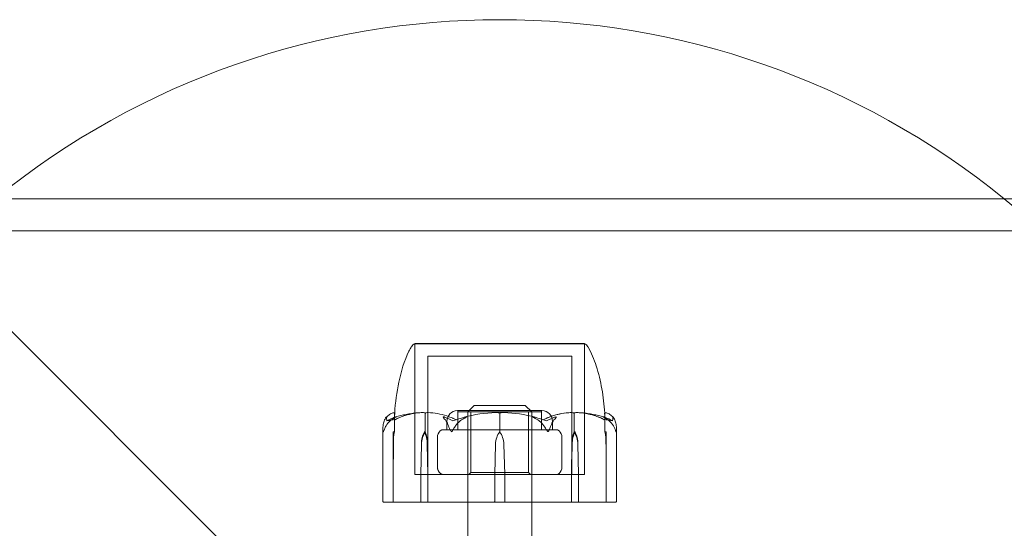
# Model space of a CAD drawing. Units: millimetres. Extents: x -2050 to 7912, y -2850 to 7162.
# Drawn here: x 3331 to 3485, y 3957 to 4037 of the extents above; entities that cross this region are included whole.
import ezdxf

# ---------------------------------------------------------------- set-up
doc = ezdxf.new("R2010")
doc.units = ezdxf.units.MM
doc.header["$MEASUREMENT"] = 0

msp = doc.modelspace()

# ---------------------------------------------------------------- linework, layer by layer
at = {"color": 0, "linetype": 'Continuous', "lineweight": 0}
for p, q in [((3594.13, 4009), (3326.07, 4009)), ((3314, 4004), (3899, 3419)), ((3616.45, 4004), (3314, 4004)), ((3408.93, 3986.4), (3392.75, 3986.4)), ((3392.75, 3965.9), (3392.75, 3986.4)), ((3392.75, 3986.35), (3392.75, 3965.9)), ((3419.25, 3986.4), (3408.93, 3986.4)), ((3419.25, 3965.9), (3419.25, 3986.4)), ((3419.25, 3986.35), (3419.25, 3965.9)), ((3408.49, 3984.4), (3394.75, 3984.4)), ((3394.75, 3965.9), (3394.75, 3984.4)), ((3417.25, 3984.4), (3408.49, 3984.4)), ((3417.25, 3965.9), (3417.25, 3984.4)), ((3389.55, 3972.6), (3389.55, 3975.4)), ((3394.36, 3972.6), (3394.36, 3975.4)), ((3412.6, 3975.9), (3399.4, 3975.9)), ((3399.45, 3972.9), (3399.45, 3975.85)), ((3412.55, 3975.7), (3399.45, 3975.7)), ((3399.45, 3972.9), (3399.45, 3975.7)), ((3402, 3976.7), (3401, 3975.7)), ((3401, 3856.7), (3401, 3975.7)), ((3401.5, 3972.9), (3401.5, 3975.7)), ((3402, 3976.7), (3410, 3976.7)), ((3406, 3972.6), (3406, 3975.4)), ((3410, 3976.7), (3411, 3975.7)), ((3410.5, 3972.9), (3410.5, 3975.7)), ((3411, 3856.7), (3411, 3975.7)), ((3412.55, 3972.9), (3412.55, 3975.85)), ((3412.55, 3972.9), (3412.55, 3975.7)), ((3417.63, 3972.6), (3417.63, 3975.4)), ((3422.45, 3972.6), (3422.45, 3975.4)), ((3397.75, 3972.9), (3397.75, 3974.2)), ((3414.25, 3972.9), (3414.25, 3974.2)), ((3387.75, 3961.7), (3387.75, 3973.15)), ((3389.35, 3970.67), (3389.35, 3972.6)), ((3389.35, 3972.6), (3389.55, 3972.6)), ((3394.22, 3972.6), (3394.36, 3972.6)), ((3396.99, 3972.9), (3397.07, 3972.9)), ((3400.5, 3972.9), (3397.07, 3972.9)), ((3400.5, 3972.9), (3402.57, 3972.9)), ((3401.5, 3966.2), (3401.5, 3972.9)), ((3409.42, 3972.9), (3402.57, 3972.9)), ((3409.42, 3972.9), (3411.49, 3972.9)), ((3410.5, 3966.2), (3410.5, 3972.9)), ((3414.92, 3972.9), (3411.49, 3972.9)), ((3414.92, 3972.9), (3415, 3972.9)), ((3417.77, 3972.6), (3417.63, 3972.6)), ((3422.65, 3972.6), (3422.45, 3972.6)), ((3422.65, 3972.6), (3422.65, 3970.67)), ((3424.25, 3961.7), (3424.25, 3973.15)), ((3389.35, 3970.67), (3389.35, 3965.9)), ((3389.38, 3970.67), (3389.35, 3965.9)), ((3393.67, 3965.9), (3393.79, 3970.67)), ((3393.67, 3965.9), (3393.77, 3970.67)), ((3394.68, 3970.67), (3394.77, 3965.9)), ((3394.7, 3970.67), (3394.77, 3965.9)), ((3396.3, 3966.81), (3396.3, 3971.98)), ((3405.22, 3965.9), (3405.35, 3970.67)), ((3406.64, 3970.67), (3406.78, 3965.9)), ((3415.69, 3966.82), (3415.69, 3971.98)), ((3417.22, 3965.9), (3417.29, 3970.67)), ((3417.22, 3965.9), (3417.31, 3970.67)), ((3418.2, 3970.67), (3418.32, 3965.9)), ((3418.23, 3970.67), (3418.32, 3965.9)), ((3422.65, 3965.9), (3422.61, 3970.67)), ((3422.65, 3965.9), (3422.65, 3970.67)), ((3401.5, 3966.2), (3401.2, 3965.9)), ((3410.5, 3966.2), (3401.5, 3966.2)), ((3410.5, 3966.2), (3410.8, 3965.9)), ((3389.35, 3965.9), (3389.35, 3961.7)), ((3392.75, 3965.9), (3394.13, 3965.9)), ((3392.75, 3965.9), (3408.93, 3965.9)), ((3393.67, 3961.7), (3393.67, 3965.9)), ((3394.13, 3965.9), (3419.25, 3965.9)), ((3394.77, 3965.9), (3394.77, 3961.7)), ((3401, 3965.9), (3401, 3961.6)), ((3405.22, 3961.7), (3405.22, 3965.9)), ((3406.78, 3965.9), (3406.78, 3961.7)), ((3408.93, 3965.9), (3419.25, 3965.9)), ((3411, 3965.9), (3411, 3961.6)), ((3417.22, 3961.7), (3417.22, 3965.9)), ((3418.32, 3965.9), (3418.32, 3961.7)), ((3422.65, 3961.7), (3422.65, 3965.9)), ((3388.29, 3961.6), (3387.85, 3961.6)), ((3388.29, 3961.6), (3393.73, 3961.6)), ((3393.73, 3961.6), (3394.85, 3961.6)), ((3394.85, 3961.6), (3398.08, 3961.6)), ((3399.07, 3961.6), (3398.08, 3961.6)), ((3399.07, 3961.6), (3405.2, 3961.6)), ((3405.2, 3961.6), (3406.79, 3961.6)), ((3406.79, 3961.6), (3412.92, 3961.6)), ((3413.92, 3961.6), (3412.92, 3961.6)), ((3413.92, 3961.6), (3417.14, 3961.6)), ((3417.14, 3961.6), (3418.26, 3961.6)), ((3418.26, 3961.6), (3423.7, 3961.6)), ((3424.15, 3961.6), (3423.7, 3961.6))]:
    msp.add_line(p, q, dxfattribs=at)
for centre, radius, start, end in [((3406, 3912), 125, 50.8958, 129.1042), ((3406, 3912), 125, 360, 50.8958), ((3393.07, 3985.4), 1, 108.7828, 150.8906), ((3418.92, 3985.4), 1, 29.1094, 71.2172), ((3399.45, 3974.2), 1.7, 91.7365, 180), ((3399.4, 3975.85), 0.05, 90, 91.7365), ((3399.4, 3975.85), 0.05, 0, 90), ((3406, 3954.54), 21.06, 91.6982, 105.312), ((3406, 3954.54), 21.06, 74.688, 88.3016), ((3412.6, 3975.85), 0.05, 90, 180), ((3412.6, 3975.85), 0.05, 88.2635, 90), ((3412.55, 3974.2), 1.7, 360, 88.2635), ((3397.65, 3971.7), 1.38, 120.6458, 167.3696), ((3396.99, 3972.8), 0.1, 90, 120.6458), ((3408.85, 3970.57), 3.5, 144.5719, 178.4), ((3403.14, 3970.57), 3.5, 1.6, 35.4281), ((3415, 3972.8), 0.1, 59.3542, 90), ((3414.35, 3971.7), 1.38, 12.6304, 59.3542), ((3396.4, 3971.98), 0.1, 167.3696, 180), ((3415.59, 3971.98), 0.1, 0, 12.6304), ((3397.65, 3967.1), 1.38, 192.1618, 240.5129), ((3414.35, 3967.1), 1.38, 300.6458, 347.3696), ((3415.59, 3966.82), 0.1, 347.3696, 0), ((3415, 3966), 0.1, 270, 300.6458), ((3387.85, 3961.7), 0.1, 180, 270), ((3389.45, 3961.7), 0.1, 180, 270), ((3422.55, 3961.7), 0.1, 270, 360), ((3424.15, 3961.7), 0.1, 270, 0)]:
    msp.add_arc(centre, radius, start, end, dxfattribs=at)
at = {"color": 0, "linetype": 'Continuous', "lineweight": 0, "extrusion": (2.09647e-16, 9.21675e-33, -1)}
msp.add_ellipse((3406, 3954.54), major_axis=(-50.84, 0), ratio=0.414214, start_param=1.21705, end_param=1.243813, dxfattribs=at)
at = {"color": 0, "linetype": 'Continuous', "lineweight": 0, "extrusion": (2.09647e-16, 7.66708e-33, -1)}
msp.add_ellipse((3406, 3954.54), major_axis=(50.84, 0), ratio=0.414214, start_param=-1.243813, end_param=-1.21705, dxfattribs=at)
at = {"color": 0, "linetype": 'Continuous', "lineweight": 0}
for centre, major_axis, ratio, start_param, end_param in [((3390.28, 3970.57), (0, -3.5), 0.256447, -2.189134, -1.598722), ((3421.71, 3970.57), (0, 3.5), 0.256447, -1.542871, -0.952459), ((3405.2, 3961.7), (0, -0.1), 0.126182, 0, 1.570796), ((3417.14, 3961.7), (0, -0.1), 0.796331, 0, 1.570796), ((3418.26, 3961.7), (0, -0.1), 0.617883, 0, 1.570796)]:
    msp.add_ellipse(centre, major_axis=major_axis, ratio=ratio, start_param=start_param, end_param=end_param, dxfattribs=at)
at = {"color": 0, "linetype": 'Continuous', "lineweight": 0, "extrusion": (1.79526e-16, 4.20765e-19, -1)}
for centre in [(3396.24, 3970.57), (3419.79, 3970.57)]:
    msp.add_ellipse(centre, major_axis=(0, 3.5), ratio=0.707107, start_param=-1.542871, end_param=-0.952459, dxfattribs=at)
at = {"color": 0, "linetype": 'Continuous', "lineweight": 0, "extrusion": (2.14222e-16, 6.04181e-33, -1)}
msp.add_ellipse((3396.9, 3970.57), major_axis=(0, 3.5), ratio=0.888442, start_param=-1.542871, end_param=-0.952459, dxfattribs=at)
at = {"color": 0, "linetype": 'Continuous', "lineweight": 0, "extrusion": (1.98224e-16, 2.18568e-17, -1)}
for centre in [(3392.21, 3970.57), (3415.75, 3970.57)]:
    msp.add_ellipse(centre, major_axis=(0, -3.5), ratio=0.707107, start_param=-2.189134, end_param=-1.598722, dxfattribs=at)
at = {"color": 0, "linetype": 'Continuous', "lineweight": 0, "extrusion": (2.41327e-16, -7.21872e-33, -1)}
msp.add_ellipse((3392.86, 3970.57), major_axis=(0, -3.5), ratio=0.525772, start_param=-2.189134, end_param=-1.598722, dxfattribs=at)
at = {"color": 0, "linetype": 'Continuous', "lineweight": 0, "extrusion": (2.41327e-16, -2.36658e-32, -1)}
msp.add_ellipse((3419.13, 3970.57), major_axis=(0, 3.5), ratio=0.525772, start_param=-1.542871, end_param=-0.952459, dxfattribs=at)
at = {"color": 0, "linetype": 'Continuous', "lineweight": 0, "extrusion": (2.14222e-16, 5.9053e-33, -1)}
msp.add_ellipse((3415.09, 3970.57), major_axis=(0, -3.5), ratio=0.888442, start_param=-2.189134, end_param=-1.598722, dxfattribs=at)
at = {"color": 0, "linetype": 'Continuous', "lineweight": 0, "extrusion": (2.24602e-16, 9.75217e-29, -1)}
msp.add_ellipse((3393.73, 3961.7), major_axis=(0, -0.1), ratio=0.617883, start_param=0, end_param=1.570796, dxfattribs=at)
at = {"color": 0, "linetype": 'Continuous', "lineweight": 0, "extrusion": (2.61407e-16, -2.30848e-32, -1)}
msp.add_ellipse((3394.85, 3961.7), major_axis=(0, -0.1), ratio=0.796331, start_param=0, end_param=1.570796, dxfattribs=at)
at = {"color": 0, "linetype": 'Continuous', "lineweight": 0, "extrusion": (0, 0, -1)}
msp.add_ellipse((3406.79, 3961.7), major_axis=(0, -0.1), ratio=0.126182, start_param=0, end_param=1.570796, dxfattribs=at)
at = {"color": 0, "linetype": 'Continuous', "lineweight": 0}
for points, knots in [([(3393.6, 3986.36), (3393.57, 3986.35), (3393.33, 3986.35), (3393, 3986.35), (3392.9, 3986.35), (3392.78, 3986.35), (3392.75, 3986.35), (3392.75, 3986.35)], [-0.7260908, -0.7260908, -0.7260908, -0.7260908, -0.5452044, -0.5452044, -0.4343149, -0.4343149, -0.3291008, -0.3291008, -0.3291008, -0.3291008]), ([(3393.92, 3986.36), (3393.86, 3986.36), (3393.81, 3986.36), (3393.7, 3986.36), (3393.65, 3986.36), (3393.6, 3986.36)], [-0.08256828, -0.08256828, -0.08256828, -0.08256828, -0.0412753, -0.0412753, 0, 0, 0, 0]), ([(3400.55, 3986.36), (3400.47, 3986.35), (3399.87, 3986.35), (3398.65, 3986.35), (3398.21, 3986.35), (3396.93, 3986.35), (3396.16, 3986.35), (3394.89, 3986.35), (3394.38, 3986.35), (3393.95, 3986.35), (3393.93, 3986.36), (3393.92, 3986.36)], [-0.7260908, -0.7260908, -0.7260908, -0.7260908, -0.5452044, -0.5452044, -0.4343149, -0.4343149, -0.2122564, -0.2122564, -0.0091929, -0.0091929, 0, 0, 0, 0]), ([(3401.31, 3986.36), (3401.18, 3986.36), (3401.05, 3986.36), (3400.8, 3986.36), (3400.67, 3986.36), (3400.55, 3986.36)], [-0.08256828, -0.08256828, -0.08256828, -0.08256828, -0.0412753, -0.0412753, 0, 0, 0, 0]), ([(3401.31, 3986.36), (3401.38, 3986.35), (3401.99, 3986.35), (3403.38, 3986.35), (3403.92, 3986.35), (3405.54, 3986.35), (3406.63, 3986.35), (3408.69, 3986.35), (3409.65, 3986.35), (3410.62, 3986.35), (3410.65, 3986.36), (3410.68, 3986.36)], [-0.7260908, -0.7260908, -0.7260908, -0.7260908, -0.5452044, -0.5452044, -0.4343149, -0.4343149, -0.2122564, -0.2122564, -0.0091929, -0.0091929, -0.0000727, -0.0000727, -0.0000727, -0.0000727]), ([(3410.68, 3986.36), (3410.61, 3986.35), (3410, 3986.35), (3408.61, 3986.35), (3408.08, 3986.35), (3406.46, 3986.35), (3405.37, 3986.35), (3403.31, 3986.35), (3402.34, 3986.35), (3401.38, 3986.35), (3401.34, 3986.36), (3401.31, 3986.36)], [-0.7262315, -0.7262315, -0.7262315, -0.7262315, -0.544989, -0.544989, -0.4343274, -0.4343274, -0.2127248, -0.2127248, -0.0091991, -0.0091991, 0, 0, 0, 0]), ([(3410.68, 3986.36), (3410.81, 3986.36), (3410.94, 3986.36), (3411.19, 3986.36), (3411.32, 3986.36), (3411.45, 3986.36)], [-0.08256828, -0.08256828, -0.08256828, -0.08256828, -0.0412753, -0.0412753, 0, 0, 0, 0]), ([(3411.48, 3986.36), (3411.35, 3986.36), (3411.22, 3986.36), (3410.95, 3986.36), (3410.82, 3986.36), (3410.68, 3986.36)], [-0.08618473, -0.08618473, -0.08618473, -0.08618473, -0.04308503, -0.04308503, 0, 0, 0, 0]), ([(3411.45, 3986.36), (3411.52, 3986.35), (3412.12, 3986.35), (3413.34, 3986.35), (3413.79, 3986.35), (3415.07, 3986.35), (3415.83, 3986.35), (3417.1, 3986.35), (3417.61, 3986.35), (3418.04, 3986.35), (3418.06, 3986.36), (3418.07, 3986.36)], [-0.7260908, -0.7260908, -0.7260908, -0.7260908, -0.5452044, -0.5452044, -0.4343149, -0.4343149, -0.2122564, -0.2122564, -0.0091929, -0.0091929, 0, 0, 0, 0]), ([(3418.07, 3986.36), (3418.04, 3986.35), (3417.78, 3986.35), (3417.06, 3986.35), (3416.75, 3986.35), (3415.76, 3986.35), (3415, 3986.35), (3413.35, 3986.35), (3412.49, 3986.35), (3411.54, 3986.35), (3411.51, 3986.36), (3411.48, 3986.36)], [-0.7214567, -0.7214567, -0.7214567, -0.7214567, -0.5436204, -0.5436204, -0.4344505, -0.4344505, -0.2158362, -0.2158362, -0.0092558, -0.0092558, 0, 0, 0, 0]), ([(3418.07, 3986.36), (3418.13, 3986.36), (3418.18, 3986.36), (3418.29, 3986.36), (3418.34, 3986.36), (3418.39, 3986.36)], [-0.08254271, -0.08254271, -0.08254271, -0.08254271, -0.0412753, -0.0412753, 0, 0, 0, 0]), ([(3418.39, 3986.36), (3418.34, 3986.36), (3418.29, 3986.36), (3418.18, 3986.36), (3418.13, 3986.36), (3418.07, 3986.36)], [-0.08254947, -0.08254947, -0.08254947, -0.08254947, -0.04127759, -0.04127759, 0, 0, 0, 0]), ([(3419.25, 3986.35), (3419.25, 3986.35), (3419.21, 3986.35), (3419.01, 3986.35), (3418.77, 3986.35), (3418.41, 3986.35), (3418.4, 3986.36), (3418.39, 3986.36)], [-0.3291008, -0.3291008, -0.3291008, -0.3291008, -0.2122564, -0.2122564, -0.0091929, -0.0091929, 0, 0, 0, 0]), ([(3389.59, 3975.52), (3389.68, 3977.15), (3389.9, 3978.77), (3390.59, 3982.01), (3391.09, 3983.66), (3391.94, 3985.42), (3392.07, 3985.66), (3392.19, 3985.89)], [0, 0, 0, 0, 4.879444, 4.879444, 9.962012, 9.962012, 10.752282, 10.752282, 10.752282, 10.752282]), ([(3419.8, 3985.89), (3420.33, 3984.93), (3420.75, 3983.91), (3421.46, 3981.71), (3421.75, 3980.51), (3422.18, 3978.06), (3422.33, 3976.79), (3422.4, 3975.52)], [0, 0, 0, 0, 3.273807, 3.273807, 6.948804, 6.948804, 10.758964, 10.758964, 10.758964, 10.758964]), ([(3388.27, 3974.87), (3388.35, 3974.96), (3388.44, 3975.03), (3388.61, 3975.17), (3388.69, 3975.24), (3388.87, 3975.35), (3388.96, 3975.4), (3389.13, 3975.48), (3389.23, 3975.51), (3389.41, 3975.57), (3389.5, 3975.58), (3389.59, 3975.59)], [1.3172983, 1.3172983, 1.3172983, 1.3172983, 1.3628155, 1.3628155, 1.4083328, 1.4083328, 1.45385, 1.45385, 1.4993672, 1.4993672, 1.5448844, 1.5448844, 1.5448844, 1.5448844]), ([(3389.59, 3975.52), (3389.58, 3975.51), (3389.57, 3975.49), (3389.55, 3975.45), (3389.55, 3975.43), (3389.55, 3975.4)], [0.01860277, 0.01860277, 0.01860277, 0.01860277, 0.02428669, 0.02428669, 0.03187873, 0.03187873, 0.03187873, 0.03187873]), ([(3389.59, 3975.59), (3389.59, 3975.55), (3389.6, 3975.37), (3389.58, 3974.96), (3389.57, 3974.83), (3389.56, 3974.69), (3389.56, 3974.68), (3389.56, 3974.67)], [-0.4421286, -0.4421286, -0.4421286, -0.4421286, -0.1182977, -0.1182977, -0.0078038, -0.0078038, 0, 0, 0, 0]), ([(3389.59, 3975.52), (3389.59, 3975.54), (3389.59, 3975.55), (3389.59, 3975.59), (3389.59, 3975.6), (3389.59, 3975.59)], [0.00423663, 0.00423663, 0.00423663, 0.00423663, 0.01823074, 0.01823074, 0.04341037, 0.04341037, 0.04341037, 0.04341037]), ([(3393.97, 3975.59), (3393.68, 3975.58), (3393.4, 3975.57), (3392.82, 3975.52), (3392.54, 3975.49), (3391.97, 3975.41), (3391.68, 3975.36), (3391.12, 3975.25), (3390.84, 3975.19), (3390.28, 3975.06), (3390, 3974.98), (3389.72, 3974.9)], [-1.5419973, -1.5419973, -1.5419973, -1.5419973, -1.4961014, -1.4961014, -1.4502054, -1.4502054, -1.4043095, -1.4043095, -1.3584135, -1.3584135, -1.3125176, -1.3125176, -1.3125176, -1.3125176]), ([(3390, 3974.67), (3390.04, 3974.69), (3390.08, 3974.7), (3390.22, 3974.76), (3390.31, 3974.8), (3390.68, 3974.94), (3390.96, 3975.04), (3392.09, 3975.38), (3392.95, 3975.54), (3393.86, 3975.59), (3393.91, 3975.59), (3393.96, 3975.59)], [-0.9823146, -0.9823146, -0.9823146, -0.9823146, -0.9655303, -0.9655303, -0.9355677, -0.9355677, -0.8408895, -0.8408895, -0.5554016, -0.5554016, -0.5395267, -0.5395267, -0.5395267, -0.5395267]), ([(3393.96, 3975.59), (3394.05, 3975.59), (3394.14, 3975.59), (3394.29, 3975.56), (3394.35, 3975.54), (3394.39, 3975.52)], [0, 0, 0, 0, 0.03830031, 0.03830031, 0.06712735, 0.06712735, 0.06712735, 0.06712735]), ([(3394.39, 3975.52), (3394.39, 3975.51), (3394.38, 3975.49), (3394.37, 3975.45), (3394.36, 3975.43), (3394.36, 3975.4)], [-0.01326086, -0.01326086, -0.01326086, -0.01326086, -0.0075834, -0.0075834, 0, 0, 0, 0]), ([(3394.39, 3975.52), (3394.43, 3975.54), (3394.47, 3975.55), (3394.62, 3975.59), (3394.72, 3975.6), (3394.84, 3975.59)], [0.00423663, 0.00423663, 0.00423663, 0.00423663, 0.01823074, 0.01823074, 0.04341037, 0.04341037, 0.04341037, 0.04341037]), ([(3394.84, 3975.59), (3395.82, 3975.55), (3396.79, 3975.37), (3398.06, 3974.96), (3398.38, 3974.83), (3398.71, 3974.69), (3398.73, 3974.68), (3398.75, 3974.67)], [-0.4421286, -0.4421286, -0.4421286, -0.4421286, -0.1182977, -0.1182977, -0.0078038, -0.0078038, 0, 0, 0, 0]), ([(3406, 3975.52), (3405.95, 3975.54), (3405.88, 3975.55), (3405.69, 3975.59), (3405.53, 3975.6), (3405.37, 3975.59)], [0.00423663, 0.00423663, 0.00423663, 0.00423663, 0.01823074, 0.01823074, 0.04339501, 0.04339501, 0.04339501, 0.04339501]), ([(3405.37, 3975.59), (3405.5, 3975.59), (3405.63, 3975.59), (3405.85, 3975.56), (3405.93, 3975.54), (3406, 3975.52)], [0, 0, 0, 0, 0.03827623, 0.03827623, 0.0670909, 0.0670909, 0.0670909, 0.0670909]), ([(3406, 3975.52), (3406.05, 3975.54), (3406.11, 3975.55), (3406.31, 3975.59), (3406.46, 3975.6), (3406.62, 3975.59)], [0.00423468, 0.00423468, 0.00423468, 0.00423468, 0.01827666, 0.01827666, 0.04341631, 0.04341631, 0.04341631, 0.04341631]), ([(3406.62, 3975.59), (3406.49, 3975.59), (3406.36, 3975.59), (3406.14, 3975.56), (3406.06, 3975.54), (3406, 3975.52)], [0.00002264, 0.00002264, 0.00002264, 0.00002264, 0.03830031, 0.03830031, 0.06712735, 0.06712735, 0.06712735, 0.06712735]), ([(3406, 3975.52), (3406, 3975.51), (3406, 3975.49), (3406, 3975.45), (3406, 3975.43), (3406, 3975.4)], [0.01859184, 0.01859184, 0.01859184, 0.01859184, 0.02428669, 0.02428669, 0.03187873, 0.03187873, 0.03187873, 0.03187873]), ([(3417.15, 3975.59), (3416.17, 3975.55), (3415.2, 3975.37), (3413.93, 3974.96), (3413.61, 3974.83), (3413.28, 3974.69), (3413.26, 3974.68), (3413.24, 3974.67)], [-0.4421286, -0.4421286, -0.4421286, -0.4421286, -0.1182977, -0.1182977, -0.0078038, -0.0078038, 0, 0, 0, 0]), ([(3413.24, 3974.67), (3413.28, 3974.69), (3413.32, 3974.7), (3413.45, 3974.76), (3413.54, 3974.8), (3413.89, 3974.94), (3414.17, 3975.04), (3415.28, 3975.38), (3416.14, 3975.54), (3417.06, 3975.59), (3417.11, 3975.59), (3417.15, 3975.59)], [-0.9835072, -0.9835072, -0.9835072, -0.9835072, -0.9669539, -0.9669539, -0.9369401, -0.9369401, -0.8421023, -0.8421023, -0.5561783, -0.5561783, -0.5402068, -0.5402068, -0.5402068, -0.5402068]), ([(3417.6, 3975.52), (3417.56, 3975.54), (3417.52, 3975.55), (3417.38, 3975.59), (3417.27, 3975.6), (3417.15, 3975.59)], [0.00423663, 0.00423663, 0.00423663, 0.00423663, 0.01823074, 0.01823074, 0.04341037, 0.04341037, 0.04341037, 0.04341037]), ([(3417.15, 3975.59), (3417.24, 3975.59), (3417.34, 3975.59), (3417.49, 3975.56), (3417.55, 3975.54), (3417.6, 3975.52)], [0, 0, 0, 0, 0.03817723, 0.03817723, 0.06694884, 0.06694884, 0.06694884, 0.06694884]), ([(3417.6, 3975.52), (3417.63, 3975.54), (3417.68, 3975.56), (3417.82, 3975.59), (3417.92, 3975.6), (3418.03, 3975.59)], [0.00422557, 0.00422557, 0.00422557, 0.00422557, 0.01848472, 0.01848472, 0.04342436, 0.04342436, 0.04342436, 0.04342436]), ([(3418.04, 3975.59), (3417.95, 3975.59), (3417.85, 3975.59), (3417.7, 3975.56), (3417.64, 3975.54), (3417.6, 3975.52)], [0, 0, 0, 0, 0.03830031, 0.03830031, 0.06712735, 0.06712735, 0.06712735, 0.06712735]), ([(3417.6, 3975.52), (3417.61, 3975.51), (3417.61, 3975.49), (3417.62, 3975.45), (3417.63, 3975.43), (3417.63, 3975.4)], [-0.01332488, -0.01332488, -0.01332488, -0.01332488, -0.0075834, -0.0075834, 0, 0, 0, 0]), ([(3422.27, 3974.9), (3421.99, 3974.98), (3421.72, 3975.06), (3421.15, 3975.19), (3420.87, 3975.25), (3420.31, 3975.36), (3420.02, 3975.41), (3419.45, 3975.49), (3419.17, 3975.52), (3418.59, 3975.57), (3418.31, 3975.58), (3418.02, 3975.59)], [1.3125176, 1.3125176, 1.3125176, 1.3125176, 1.3584289, 1.3584289, 1.4043401, 1.4043401, 1.4502514, 1.4502514, 1.4961627, 1.4961627, 1.5420739, 1.5420739, 1.5420739, 1.5420739]), ([(3418.03, 3975.59), (3419.01, 3975.55), (3419.98, 3975.37), (3421.28, 3974.96), (3421.6, 3974.83), (3421.95, 3974.69), (3421.97, 3974.68), (3421.99, 3974.67)], [-0.4429016, -0.4429016, -0.4429016, -0.4429016, -0.118467, -0.118467, -0.0078112, -0.0078112, 0, 0, 0, 0]), ([(3421.99, 3974.67), (3421.95, 3974.69), (3421.91, 3974.7), (3421.77, 3974.76), (3421.68, 3974.8), (3421.31, 3974.94), (3421.03, 3975.04), (3419.9, 3975.38), (3419.04, 3975.54), (3418.13, 3975.59), (3418.08, 3975.59), (3418.04, 3975.59)], [-0.9823146, -0.9823146, -0.9823146, -0.9823146, -0.9655303, -0.9655303, -0.9355677, -0.9355677, -0.8408895, -0.8408895, -0.5554016, -0.5554016, -0.5395267, -0.5395267, -0.5395267, -0.5395267]), ([(3422.43, 3974.67), (3422.43, 3974.69), (3422.43, 3974.7), (3422.42, 3974.76), (3422.42, 3974.8), (3422.41, 3974.94), (3422.41, 3975.04), (3422.39, 3975.38), (3422.4, 3975.54), (3422.4, 3975.59), (3422.4, 3975.59), (3422.4, 3975.59)], [-0.9823146, -0.9823146, -0.9823146, -0.9823146, -0.9655303, -0.9655303, -0.9355677, -0.9355677, -0.8408895, -0.8408895, -0.5554016, -0.5554016, -0.5395267, -0.5395267, -0.5395267, -0.5395267]), ([(3422.4, 3975.59), (3422.4, 3975.59), (3422.4, 3975.59), (3422.4, 3975.56), (3422.4, 3975.54), (3422.4, 3975.52)], [0, 0, 0, 0, 0.03830031, 0.03830031, 0.06712735, 0.06712735, 0.06712735, 0.06712735]), ([(3422.4, 3975.59), (3422.49, 3975.58), (3422.58, 3975.57), (3422.77, 3975.51), (3422.86, 3975.48), (3423.04, 3975.4), (3423.13, 3975.35), (3423.3, 3975.24), (3423.39, 3975.17), (3423.56, 3975.03), (3423.64, 3974.96), (3423.72, 3974.87)], [-1.5448844, -1.5448844, -1.5448844, -1.5448844, -1.4993672, -1.4993672, -1.45385, -1.45385, -1.4083328, -1.4083328, -1.3628155, -1.3628155, -1.3172983, -1.3172983, -1.3172983, -1.3172983]), ([(3422.4, 3975.52), (3422.41, 3975.51), (3422.42, 3975.49), (3422.44, 3975.45), (3422.45, 3975.43), (3422.45, 3975.4)], [0.01860277, 0.01860277, 0.01860277, 0.01860277, 0.02428669, 0.02428669, 0.03187873, 0.03187873, 0.03187873, 0.03187873]), ([(3387.78, 3973.54), (3387.82, 3973.82), (3387.89, 3974.08), (3387.99, 3974.38), (3388.03, 3974.49), (3388.08, 3974.58)], [3.7382233, 3.7382233, 3.7382233, 3.7382233, 3.8335399, 3.8335399, 3.8901312, 3.8901312, 3.8901312, 3.8901312]), ([(3388.08, 3974.58), (3388.14, 3974.72), (3388.22, 3974.82), (3388.28, 3974.88), (3388.29, 3974.89), (3388.3, 3974.9), (3388.3, 3974.9), (3388.31, 3974.91), (3388.31, 3974.91), (3388.32, 3974.91), (3388.32, 3974.91), (3388.32, 3974.92), (3388.32, 3974.92), (3388.33, 3974.92), (3388.33, 3974.92), (3388.34, 3974.92), (3388.34, 3974.92), (3388.34, 3974.91), (3388.35, 3974.91), (3388.35, 3974.89), (3388.34, 3974.87), (3388.34, 3974.85)], [0, 0, 0, 0, 0.083782, 0.083782, 0.0989561, 0.0989561, 0.1046942, 0.1046942, 0.1084847, 0.1084847, 0.1119261, 0.1119261, 0.1162251, 0.1162251, 0.1240905, 0.1240905, 0.1441922, 0.1441922, 0.1755415, 0.1755415, 0.2440323, 0.2440323, 0.2440323, 0.2440323]), ([(3389.27, 3974.58), (3389.12, 3974.49), (3388.97, 3974.38), (3388.62, 3974.08), (3388.39, 3973.82), (3388.24, 3973.54)], [0.9513258, 0.9513258, 0.9513258, 0.9513258, 1.0079171, 1.0079171, 1.1032338, 1.1032338, 1.1032338, 1.1032338]), ([(3389.58, 3974.85), (3389.63, 3974.87), (3389.75, 3974.91), (3389.8, 3974.92), (3389.81, 3974.92), (3389.81, 3974.92), (3389.82, 3974.92), (3389.82, 3974.92), (3389.82, 3974.91), (3389.81, 3974.91), (3389.81, 3974.91), (3389.81, 3974.91), (3389.81, 3974.9), (3389.8, 3974.9), (3389.8, 3974.9), (3389.78, 3974.88), (3389.76, 3974.87), (3389.7, 3974.84), (3389.64, 3974.8), (3389.47, 3974.7), (3389.37, 3974.64), (3389.27, 3974.58)], [0, 0, 0, 0, 0.02163494, 0.02163494, 0.02503799, 0.02503799, 0.02658143, 0.02658143, 0.02759534, 0.02759534, 0.02851464, 0.02851464, 0.02967905, 0.02967905, 0.03180712, 0.03180712, 0.03715407, 0.03715407, 0.05318117, 0.05318117, 0.07430463, 0.07430463, 0.07430463, 0.07430463]), ([(3389.67, 3974.48), (3389.67, 3974.48), (3389.67, 3974.48), (3389.75, 3974.55), (3389.86, 3974.61), (3390, 3974.67)], [-0.06235471, -0.06235471, -0.06235471, -0.06235471, -0.06220607, -0.06220607, 0, 0, 0, 0]), ([(3397.38, 3974.58), (3397.25, 3974.72), (3397.17, 3974.82), (3397.16, 3974.88), (3397.16, 3974.89), (3397.16, 3974.9), (3397.16, 3974.9), (3397.17, 3974.91), (3397.17, 3974.91), (3397.17, 3974.91), (3397.18, 3974.91), (3397.18, 3974.92), (3397.18, 3974.92), (3397.19, 3974.92), (3397.2, 3974.92), (3397.22, 3974.92), (3397.23, 3974.92), (3397.26, 3974.91), (3397.28, 3974.91), (3397.33, 3974.89), (3397.37, 3974.88), (3397.41, 3974.86), (3397.43, 3974.86), (3397.44, 3974.85)], [0, 0, 0, 0, 0.0839151, 0.0839151, 0.0989446, 0.0989446, 0.1046848, 0.1046848, 0.1084776, 0.1084776, 0.1119224, 0.1119224, 0.1162276, 0.1162276, 0.1241078, 0.1241078, 0.1430125, 0.1430125, 0.1685672, 0.1685672, 0.220379, 0.220379, 0.2465121, 0.2465121, 0.2465121, 0.2465121]), ([(3397.99, 3973.54), (3397.9, 3973.82), (3397.76, 3974.08), (3397.56, 3974.38), (3397.47, 3974.49), (3397.38, 3974.58)], [3.7382233, 3.7382233, 3.7382233, 3.7382233, 3.8335399, 3.8335399, 3.8901312, 3.8901312, 3.8901312, 3.8901312]), ([(3400.26, 3974.58), (3400.09, 3974.49), (3399.93, 3974.38), (3399.53, 3974.08), (3399.28, 3973.82), (3399.1, 3973.54)], [0.9513258, 0.9513258, 0.9513258, 0.9513258, 1.0079171, 1.0079171, 1.1032338, 1.1032338, 1.1032338, 1.1032338]), ([(3400.44, 3974.85), (3400.5, 3974.87), (3400.66, 3974.91), (3400.76, 3974.92), (3400.77, 3974.92), (3400.78, 3974.92), (3400.79, 3974.92), (3400.79, 3974.91), (3400.79, 3974.91), (3400.8, 3974.91), (3400.8, 3974.91), (3400.8, 3974.91), (3400.79, 3974.9), (3400.79, 3974.9), (3400.79, 3974.89), (3400.77, 3974.88), (3400.75, 3974.87), (3400.65, 3974.8), (3400.48, 3974.7), (3400.26, 3974.58)], [0, 0, 0, 0, 0.02174223, 0.02174223, 0.02601827, 0.02601827, 0.02789892, 0.02789892, 0.02921621, 0.02921621, 0.03047758, 0.03047758, 0.03220078, 0.03220078, 0.03557757, 0.03557757, 0.0447634, 0.0447634, 0.09044833, 0.09044833, 0.09044833, 0.09044833]), ([(3411.73, 3974.58), (3411.49, 3974.72), (3411.3, 3974.82), (3411.21, 3974.88), (3411.2, 3974.89), (3411.2, 3974.9), (3411.2, 3974.9), (3411.2, 3974.91), (3411.2, 3974.91), (3411.2, 3974.91), (3411.2, 3974.91), (3411.2, 3974.92), (3411.21, 3974.92), (3411.21, 3974.92), (3411.22, 3974.92), (3411.24, 3974.92), (3411.26, 3974.92), (3411.31, 3974.91), (3411.34, 3974.91), (3411.43, 3974.89), (3411.5, 3974.87), (3411.56, 3974.85)], [0, 0, 0, 0, 0.083782, 0.083782, 0.0989561, 0.0989561, 0.1046942, 0.1046942, 0.1084847, 0.1084847, 0.1119261, 0.1119261, 0.1162251, 0.1162251, 0.1240905, 0.1240905, 0.1441922, 0.1441922, 0.1755415, 0.1755415, 0.2440323, 0.2440323, 0.2440323, 0.2440323]), ([(3412.89, 3973.54), (3412.72, 3973.82), (3412.46, 3974.08), (3412.07, 3974.38), (3411.9, 3974.49), (3411.73, 3974.58)], [3.7382233, 3.7382233, 3.7382233, 3.7382233, 3.8335399, 3.8335399, 3.8901312, 3.8901312, 3.8901312, 3.8901312]), ([(3412.76, 3974.48), (3412.76, 3974.48), (3412.76, 3974.48), (3412.94, 3974.55), (3413.1, 3974.61), (3413.24, 3974.67)], [-0.06237952, -0.06237952, -0.06237952, -0.06237952, -0.06222742, -0.06222742, 0, 0, 0, 0]), ([(3414.61, 3974.58), (3414.52, 3974.49), (3414.44, 3974.38), (3414.23, 3974.08), (3414.09, 3973.82), (3414, 3973.54)], [0.9513258, 0.9513258, 0.9513258, 0.9513258, 1.0079171, 1.0079171, 1.1032338, 1.1032338, 1.1032338, 1.1032338]), ([(3414.55, 3974.85), (3414.59, 3974.87), (3414.7, 3974.91), (3414.78, 3974.92), (3414.79, 3974.92), (3414.8, 3974.92), (3414.81, 3974.92), (3414.81, 3974.92), (3414.82, 3974.91), (3414.82, 3974.91), (3414.82, 3974.91), (3414.83, 3974.91), (3414.83, 3974.9), (3414.83, 3974.9), (3414.83, 3974.9), (3414.83, 3974.88), (3414.83, 3974.87), (3414.82, 3974.84), (3414.8, 3974.8), (3414.72, 3974.7), (3414.67, 3974.64), (3414.61, 3974.58)], [0, 0, 0, 0, 0.02163494, 0.02163494, 0.02503799, 0.02503799, 0.02658143, 0.02658143, 0.02759534, 0.02759534, 0.02851464, 0.02851464, 0.02967905, 0.02967905, 0.03180712, 0.03180712, 0.03715407, 0.03715407, 0.05318117, 0.05318117, 0.07430463, 0.07430463, 0.07430463, 0.07430463]), ([(3422.32, 3974.48), (3422.32, 3974.48), (3422.32, 3974.48), (3422.25, 3974.55), (3422.13, 3974.61), (3421.99, 3974.67)], [-0.06235471, -0.06235471, -0.06235471, -0.06235471, -0.06220607, -0.06220607, 0, 0, 0, 0]), ([(3422.72, 3974.58), (3422.51, 3974.72), (3422.32, 3974.82), (3422.21, 3974.88), (3422.2, 3974.89), (3422.19, 3974.9), (3422.18, 3974.9), (3422.18, 3974.91), (3422.18, 3974.91), (3422.18, 3974.91), (3422.18, 3974.91), (3422.18, 3974.92), (3422.18, 3974.92), (3422.18, 3974.92), (3422.18, 3974.92), (3422.19, 3974.92), (3422.2, 3974.92), (3422.23, 3974.91), (3422.24, 3974.91), (3422.29, 3974.89), (3422.33, 3974.88), (3422.38, 3974.86), (3422.4, 3974.86), (3422.41, 3974.85)], [0, 0, 0, 0, 0.0839151, 0.0839151, 0.0989446, 0.0989446, 0.1046848, 0.1046848, 0.1084776, 0.1084776, 0.1119224, 0.1119224, 0.1162276, 0.1162276, 0.1241078, 0.1241078, 0.1430125, 0.1430125, 0.1685672, 0.1685672, 0.220379, 0.220379, 0.2465121, 0.2465121, 0.2465121, 0.2465121]), ([(3422.32, 3974.48), (3422.32, 3974.48), (3422.33, 3974.48), (3422.4, 3974.55), (3422.43, 3974.61), (3422.43, 3974.67)], [-0.06235645, -0.06235645, -0.06235645, -0.06235645, -0.06220747, -0.06220747, 0, 0, 0, 0]), ([(3423.76, 3973.54), (3423.6, 3973.82), (3423.37, 3974.08), (3423.02, 3974.38), (3422.87, 3974.49), (3422.72, 3974.58)], [3.7382233, 3.7382233, 3.7382233, 3.7382233, 3.8335399, 3.8335399, 3.8901312, 3.8901312, 3.8901312, 3.8901312]), ([(3423.61, 3974.3), (3423.66, 3974.46), (3423.68, 3974.62), (3423.66, 3974.79), (3423.66, 3974.82), (3423.65, 3974.85)], [0.0252215, 0.0252215, 0.0252215, 0.0252215, 0.1707724, 0.1707724, 0.2082955, 0.2082955, 0.2082955, 0.2082955]), ([(3423.65, 3974.85), (3423.65, 3974.87), (3423.64, 3974.91), (3423.66, 3974.92), (3423.66, 3974.92), (3423.67, 3974.92), (3423.67, 3974.92), (3423.67, 3974.91), (3423.68, 3974.91), (3423.68, 3974.91), (3423.68, 3974.91), (3423.69, 3974.91), (3423.69, 3974.9), (3423.7, 3974.9), (3423.7, 3974.89), (3423.72, 3974.88), (3423.73, 3974.87), (3423.79, 3974.8), (3423.86, 3974.7), (3423.92, 3974.58)], [0, 0, 0, 0, 0.02174229, 0.02174229, 0.02601809, 0.02601809, 0.02789878, 0.02789878, 0.02921606, 0.02921606, 0.0304774, 0.0304774, 0.03220048, 0.03220048, 0.03557693, 0.03557693, 0.04476146, 0.04476146, 0.09044466, 0.09044466, 0.09044466, 0.09044466]), ([(3423.92, 3974.58), (3423.96, 3974.49), (3424, 3974.38), (3424.1, 3974.08), (3424.17, 3973.82), (3424.21, 3973.54)], [0.9513258, 0.9513258, 0.9513258, 0.9513258, 1.0079171, 1.0079171, 1.1032338, 1.1032338, 1.1032338, 1.1032338]), ([(3387.82, 3972.6), (3387.82, 3972.6), (3387.82, 3972.6), (3387.82, 3972.6), (3387.82, 3972.6), (3387.81, 3972.61), (3387.81, 3972.61), (3387.8, 3972.63), (3387.8, 3972.64), (3387.79, 3972.7), (3387.77, 3972.76), (3387.75, 3972.98), (3387.73, 3973.24), (3387.78, 3973.54)], [0.1437063, 0.1437063, 0.1437063, 0.1437063, 0.1444549, 0.1444549, 0.1510723, 0.1510723, 0.1597674, 0.1597674, 0.173602, 0.173602, 0.2046621, 0.2046621, 0.2689484, 0.2689484, 0.2689484, 0.2689484]), ([(3388.24, 3973.54), (3388.13, 3973.36), (3388.05, 3973.17), (3387.9, 3972.81), (3387.86, 3972.66), (3387.83, 3972.61), (3387.83, 3972.61), (3387.83, 3972.6), (3387.82, 3972.6), (3387.82, 3972.6)], [0.0003075, 0.0003075, 0.0003075, 0.0003075, 0.0653858, 0.0653858, 0.1281779, 0.1281779, 0.1373797, 0.1373797, 0.1437063, 0.1437063, 0.1437063, 0.1437063]), ([(3398.47, 3972.6), (3398.47, 3972.6), (3398.47, 3972.6), (3398.46, 3972.6), (3398.46, 3972.6), (3398.45, 3972.61), (3398.44, 3972.61), (3398.42, 3972.62), (3398.41, 3972.64), (3398.37, 3972.69), (3398.34, 3972.75), (3398.22, 3972.97), (3398.09, 3973.23), (3397.99, 3973.54)], [0.147991, 0.147991, 0.147991, 0.147991, 0.1486329, 0.1486329, 0.1554168, 0.1554168, 0.164256, 0.164256, 0.1782573, 0.1782573, 0.2096136, 0.2096136, 0.2752791, 0.2752791, 0.2752791, 0.2752791]), ([(3399.1, 3973.54), (3398.99, 3973.37), (3398.87, 3973.19), (3398.65, 3972.82), (3398.56, 3972.66), (3398.5, 3972.61), (3398.49, 3972.61), (3398.48, 3972.6), (3398.47, 3972.6), (3398.47, 3972.6)], [0.0028299, 0.0028299, 0.0028299, 0.0028299, 0.0656731, 0.0656731, 0.1317715, 0.1317715, 0.1413403, 0.1413403, 0.147991, 0.147991, 0.147991, 0.147991]), ([(3413.52, 3972.6), (3413.52, 3972.6), (3413.52, 3972.6), (3413.52, 3972.6), (3413.51, 3972.6), (3413.5, 3972.61), (3413.49, 3972.61), (3413.48, 3972.63), (3413.47, 3972.64), (3413.42, 3972.7), (3413.38, 3972.76), (3413.25, 3972.98), (3413.09, 3973.24), (3412.89, 3973.54)], [0.1437039, 0.1437039, 0.1437039, 0.1437039, 0.1444525, 0.1444525, 0.1510698, 0.1510698, 0.1597648, 0.1597648, 0.1735994, 0.1735994, 0.2046593, 0.2046593, 0.2689442, 0.2689442, 0.2689442, 0.2689442]), ([(3414, 3973.54), (3413.94, 3973.36), (3413.86, 3973.17), (3413.69, 3972.81), (3413.61, 3972.66), (3413.55, 3972.61), (3413.54, 3972.61), (3413.53, 3972.6), (3413.53, 3972.6), (3413.52, 3972.6)], [0.0003058, 0.0003058, 0.0003058, 0.0003058, 0.0653852, 0.0653852, 0.1281758, 0.1281758, 0.1373774, 0.1373774, 0.1437039, 0.1437039, 0.1437039, 0.1437039]), ([(3424.17, 3972.6), (3424.17, 3972.6), (3424.17, 3972.6), (3424.17, 3972.6), (3424.17, 3972.6), (3424.16, 3972.61), (3424.16, 3972.61), (3424.15, 3972.62), (3424.15, 3972.64), (3424.12, 3972.69), (3424.11, 3972.75), (3424.03, 3972.97), (3423.93, 3973.23), (3423.76, 3973.54)], [0.1479937, 0.1479937, 0.1479937, 0.1479937, 0.1486355, 0.1486355, 0.1554195, 0.1554195, 0.1642588, 0.1642588, 0.1782601, 0.1782601, 0.2096165, 0.2096165, 0.2752831, 0.2752831, 0.2752831, 0.2752831]), ([(3424.21, 3973.54), (3424.24, 3973.37), (3424.25, 3973.19), (3424.23, 3972.82), (3424.2, 3972.66), (3424.18, 3972.61), (3424.18, 3972.61), (3424.17, 3972.6), (3424.17, 3972.6), (3424.17, 3972.6)], [0.0028316, 0.0028316, 0.0028316, 0.0028316, 0.0656737, 0.0656737, 0.1317737, 0.1317737, 0.1413427, 0.1413427, 0.1479937, 0.1479937, 0.1479937, 0.1479937]), ([(3396.3, 3966.81), (3396.3, 3966.81), (3396.3, 3966.81), (3396.3, 3966.81), (3396.3, 3966.81), (3396.3, 3966.8), (3396.3, 3966.8), (3396.31, 3966.77), (3396.31, 3966.74), (3396.32, 3966.72), (3396.32, 3966.71), (3396.33, 3966.71)], [-0.07860837, -0.07860837, -0.07860837, -0.07860837, -0.07764132, -0.07764132, -0.07601095, -0.07601095, -0.07273603, -0.07273603, -0.06667102, -0.06667102, -0.06446871, -0.06446871, -0.06446871, -0.06446871]), ([(3396.33, 3966.71), (3396.36, 3966.58), (3396.42, 3966.47), (3396.58, 3966.23), (3396.72, 3966.1), (3396.86, 3966.01), (3396.87, 3966.01), (3396.88, 3966)], [1.5762113, 1.5762113, 1.5762113, 1.5762113, 1.6178337, 1.6178337, 1.6959587, 1.6959587, 1.7023959, 1.7023959, 1.7023959, 1.7023959]), ([(3396.88, 3966), (3396.88, 3966), (3396.89, 3965.99), (3396.92, 3965.97), (3396.95, 3965.96), (3396.98, 3965.94), (3396.99, 3965.94), (3397, 3965.93), (3397.01, 3965.92), (3397.02, 3965.92), (3397.02, 3965.92), (3397.02, 3965.91), (3397.03, 3965.91), (3397.03, 3965.91), (3397.03, 3965.91), (3397.04, 3965.91), (3397.04, 3965.91), (3397.04, 3965.9), (3397.04, 3965.9), (3397.04, 3965.9), (3397.04, 3965.9), (3397.04, 3965.9), (3397.04, 3965.9), (3397.04, 3965.9)], [-0.0810389, -0.0810389, -0.0810389, -0.0810389, -0.07768755, -0.07768755, -0.06192411, -0.06192411, -0.0558771, -0.0558771, -0.05330019, -0.05330019, -0.05184342, -0.05184342, -0.05073123, -0.05073123, -0.04950786, -0.04950786, -0.04769336, -0.04769336, -0.04517154, -0.04517154, -0.04098571, -0.04098571, -0.03972293, -0.03972293, -0.03972293, -0.03972293])]:
    msp.add_open_spline(points, degree=3, knots=knots, dxfattribs=at)
for points in [[(3388.34, 3974.85), (3388.31, 3974.7), (3388.32, 3974.52), (3388.38, 3974.3)], [(3388.38, 3974.3), (3388.77, 3974.52), (3389.18, 3974.7), (3389.58, 3974.85)], [(3389.56, 3974.67), (3389.56, 3974.61), (3389.59, 3974.55), (3389.67, 3974.48)], [(3397.44, 3974.85), (3397.83, 3974.69), (3398.26, 3974.51), (3398.7, 3974.3)], [(3398.7, 3974.3), (3399.31, 3974.52), (3399.9, 3974.7), (3400.44, 3974.85)], [(3398.75, 3974.67), (3398.89, 3974.61), (3399.05, 3974.55), (3399.23, 3974.48)], [(3411.56, 3974.85), (3412.1, 3974.7), (3412.68, 3974.52), (3413.29, 3974.3)], [(3413.24, 3974.67), (3413.1, 3974.61), (3412.94, 3974.55), (3412.76, 3974.48)], [(3413.29, 3974.3), (3413.77, 3974.52), (3414.19, 3974.7), (3414.55, 3974.85)], [(3421.99, 3974.67), (3422.13, 3974.61), (3422.25, 3974.55), (3422.32, 3974.48)], [(3422.43, 3974.67), (3422.43, 3974.61), (3422.4, 3974.55), (3422.32, 3974.48)], [(3422.41, 3974.85), (3422.85, 3974.69), (3423.25, 3974.51), (3423.61, 3974.3)]]:
    msp.add_open_spline(points, degree=3, dxfattribs=at)

doc.saveas('drawing.dxf')
